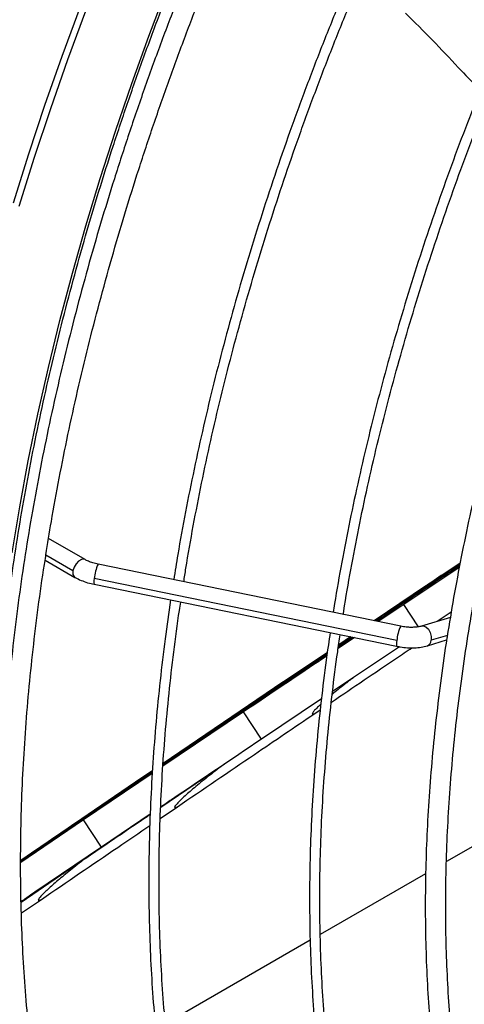
# Model space of a CAD drawing. Units: millimetres. Extents: x 5 to 414, y 3 to 291.
# Drawn here: x 183 to 186, y 32 to 38 of the extents above; entities that cross this region are included whole.
import ezdxf

# ---------------------------------------------------------------- set-up
doc = ezdxf.new("R2010")
doc.units = ezdxf.units.MM

msp = doc.modelspace()

# ---------------------------------------------------------------- linework, layer by layer
at = {"color": 7, "linetype": 'Continuous', "lineweight": 25}
for p, q in [((183.4078, 34.7701), (183.1842, 34.8992)), ((183.1628, 34.7672), (183.3453, 34.6618)), ((183.1666, 34.7904), (183.168, 34.7996)), ((183.3332, 34.7009), (183.167, 34.7969)), ((185.3375, 34.3627), (183.4871, 34.7418)), ((185.6959, 34.7224), (185.3569, 34.496)), ((185.7009, 34.7495), (185.4849, 34.6046)), ((185.3143, 34.2746), (183.4639, 34.6537)), ((183.462, 34.6193), (185.3124, 34.2402)), ((185.4886, 34.6072), (185.1754, 34.3959)), ((185.3569, 34.496), (185.2, 34.3909)), ((185.6412, 34.4162), (185.4647, 34.3631)), ((185.6467, 34.4491), (185.5615, 34.3922)), ((185.0541, 34.2932), (184.9552, 34.2269)), ((185.0303, 34.298), (184.9586, 34.2497)), ((185.5006, 34.2434), (185.6186, 34.2789)), ((185.6233, 34.3067), (185.5245, 34.277)), ((185.3297, 34.2371), (184.9207, 33.9632)), ((184.8889, 34.2026), (184.6075, 34.0129)), ((184.6177, 34.0198), (183.8848, 33.5233)), ((184.853, 33.9177), (184.4865, 33.6715)), ((184.3761, 33.8383), (183.8836, 33.5063)), ((184.4865, 33.6715), (184.3761, 33.8383)), ((184.8115, 33.8288), (184.8457, 33.852)), ((183.8182, 33.4623), (183.3973, 33.1777)), ((183.8192, 33.4789), (183.7432, 33.4274)), ((183.7537, 33.4345), (183.0136, 32.9301)), ((186.3917, 33.3692), (185.6176, 32.9223)), ((183.8669, 33.1866), (183.9716, 33.2578)), ((183.8057, 33.2124), (183.5081, 33.0112)), ((183.3973, 33.1777), (183.0137, 32.9175)), ((183.5081, 33.0112), (183.3973, 33.1777)), ((185.4901, 32.8487), (184.8457, 32.4767)), ((183.0181, 32.6083), (183.1399, 32.6915)), ((184.7843, 32.4413), (183.8991, 31.9303))]:
    msp.add_line(p, q, dxfattribs=at)
at = {"color": 8, "linetype": 'Continuous', "lineweight": 25}
for p, q in [((185.4468, 34.3593), (185.3569, 34.496)), ((185.0433, 34.2954), (184.9567, 34.2372)), ((185.0333, 34.2974), (184.9582, 34.2469)), ((184.844, 34.17), (184.6127, 34.0163)), ((184.8885, 34.2), (184.844, 34.17)), ((184.844, 34.17), (184.8884, 34.1987)), ((184.182, 33.7158), (183.8842, 33.5144)), ((184.2391, 33.5047), (183.8698, 33.2539)), ((183.9241, 33.5485), (183.8847, 33.5218)), ((183.9241, 33.5485), (183.8847, 33.5221)), ((184.2626, 33.5206), (184.2391, 33.5047)), ((183.8191, 33.4781), (183.75, 33.4316)), ((183.2278, 33.0696), (183.0136, 32.9238)), ((183.4414, 32.966), (183.3945, 32.9305)), ((183.3945, 32.9305), (183.0163, 32.6722))]:
    msp.add_line(p, q, dxfattribs=at)
at = {"color": 8, "linetype": 'Continuous', "lineweight": 25, "flags": 128}
for points in [[(182.9615, 34.8115), (183.0079, 35.0926), (183.0603, 35.3756), (183.1188, 35.6604), (183.1833, 35.9466), (183.2538, 36.2341), (183.3301, 36.5227), (183.4122, 36.8121), (183.5002, 37.1021), (183.5938, 37.3925), (183.6931, 37.683), (183.7979, 37.9736), (183.9081, 38.2638), (184.0238, 38.5535), (184.1448, 38.8425), (184.271, 39.1306), (184.4022, 39.4175), (184.5385, 39.703), (184.6797, 39.9869), (184.7309, 40.0871)], [(183.4077, 34.7702), (183.4011, 34.7726), (183.3852, 34.771), (183.368, 34.761), (183.352, 34.7442), (183.3398, 34.7231), (183.3332, 34.7009)], [(185.4647, 34.3631), (185.4746, 34.3641), (185.4913, 34.3583), (185.5066, 34.344), (185.5183, 34.3236), (185.5246, 34.3), (185.5245, 34.277)]]:
    msp.add_lwpolyline(points, dxfattribs=at)
at = {"color": 7, "linetype": 'Continuous', "lineweight": 25, "flags": 128}
for points in [[(182.9693, 36.9535), (183.0629, 37.2522), (183.1622, 37.5511), (183.2671, 37.8502), (183.3775, 38.1491)], [(183.0046, 36.933), (183.0983, 37.2318), (183.1976, 37.5307), (183.3025, 37.8298), (183.4129, 38.1286)]]:
    msp.add_lwpolyline(points, dxfattribs=at)
at = {"color": 8, "linetype": 'Continuous', "lineweight": 25}
for centre, radius, start, end in [((183.3666, 34.6898), 0.0351, 161.63637, 232.77606), ((183.6945, 34.64), 0.2311, 153.85559, 176.5948), ((183.532, 34.6328), 0.0712, 162.9358, 190.88536), ((185.545, 34.2609), 0.2311, 153.85559, 176.5948), ((185.3824, 34.2537), 0.0712, 162.9358, 190.88536), ((185.4873, 34.2781), 0.0372, 290.9559, 358.24441)]:
    msp.add_arc(centre, radius, start, end, dxfattribs=at)
at = {"color": 7, "linetype": 'Continuous', "lineweight": 25}
for points, knots in [([(185.9914, 40.2832), (185.9557, 40.2203), (185.8717, 40.0724), (185.7443, 39.8369), (185.6083, 39.5773), (185.4768, 39.3161), (185.3496, 39.0533), (185.2269, 38.7892), (185.1087, 38.524), (184.9952, 38.2578), (184.8864, 37.9909), (184.7823, 37.7235), (184.6832, 37.4557), (184.589, 37.1878), (184.4998, 36.9199), (184.4157, 36.6522), (184.3367, 36.3849), (184.2629, 36.1183), (184.1944, 35.8524), (184.1312, 35.5876), (184.0733, 35.3239), (184.021, 35.0617), (183.9797, 34.8359), (183.958, 34.6983), (183.9499, 34.647)], [0, 0, 0, 0, 0.03465, 0.081518, 0.128385, 0.175253, 0.22212, 0.268988, 0.315857, 0.362725, 0.409594, 0.456464, 0.503334, 0.550205, 0.597076, 0.643948, 0.690821, 0.737695, 0.784569, 0.831445, 0.878321, 0.925198, 0.972077, 1, 1, 1, 1]), ([(184.0111, 34.6344), (184.0154, 34.662), (184.0327, 34.7753), (184.0686, 34.9761), (184.1191, 35.2368), (184.1753, 35.4991), (184.2367, 35.7627), (184.3035, 36.0273), (184.3756, 36.2928), (184.4528, 36.559), (184.5352, 36.8257), (184.6227, 37.0927), (184.7152, 37.3598), (184.8127, 37.6268), (184.915, 37.8936), (185.0222, 38.1598), (185.1341, 38.4254), (185.2507, 38.6901), (185.3718, 38.9538), (185.4974, 39.2162), (185.6274, 39.4772), (185.7616, 39.7366), (185.9005, 39.9939), (185.9951, 40.1658), (186.0446, 40.2512), (186.0451, 40.2522)], [0, 0, 0, 0, 0.015077, 0.0619442, 0.1088123, 0.1556814, 0.2025514, 0.2494223, 0.2962941, 0.3431667, 0.39004, 0.4369142, 0.483789, 0.5306644, 0.5775405, 0.6244171, 0.6712943, 0.7181718, 0.7650498, 0.8119281, 0.8588066, 0.9056854, 0.9525644, 0.9994434, 1, 1, 1, 1]), ([(184.3517, 28.3878), (184.3458, 28.3936), (184.2981, 28.4405), (184.2129, 28.5347), (184.0965, 28.6707), (183.9851, 28.8135), (183.8785, 28.9621), (183.7767, 29.1168), (183.6798, 29.2774), (183.5879, 29.4436), (183.5009, 29.6156), (183.4191, 29.793), (183.3424, 29.9759), (183.2709, 30.164), (183.2047, 30.3573), (183.1437, 30.5555), (183.088, 30.7587), (183.0377, 30.9667), (182.9928, 31.1792), (182.9533, 31.3962), (182.9192, 31.6176), (182.8907, 31.8431), (182.8676, 32.0726), (182.8501, 32.306), (182.838, 32.5431), (182.8323, 32.7569), (182.831, 32.9347), (182.832, 33.1139), (182.8368, 33.3225), (182.8481, 33.5733), (182.8649, 33.8269), (182.8872, 34.0832), (182.915, 34.342), (182.9484, 34.603), (182.9872, 34.8662), (183.0315, 35.1313), (183.0813, 35.3981), (183.1364, 35.6665), (183.1969, 35.9363), (183.2627, 36.2073), (183.3338, 36.4793), (183.4101, 36.752), (183.4916, 37.0255), (183.5782, 37.2993), (183.6699, 37.5734), (183.7665, 37.8475), (183.8681, 38.1215), (183.9746, 38.3952), (184.0858, 38.6683), (184.2018, 38.9407), (184.3224, 39.2123), (184.4474, 39.4828), (184.5773, 39.7518), (184.676, 39.951), (184.7328, 40.0598), (184.7433, 40.08)], [0, 0, 0, 0, 0.002805, 0.022679, 0.042544, 0.062398, 0.082243, 0.102077, 0.121902, 0.141717, 0.161524, 0.181323, 0.201114, 0.220899, 0.240678, 0.260452, 0.280222, 0.299989, 0.319752, 0.339513, 0.359273, 0.379031, 0.398788, 0.418544, 0.438301, 0.458057, 0.471197, 0.481587, 0.501343, 0.521101, 0.540858, 0.560616, 0.580376, 0.600135, 0.619896, 0.639658, 0.65942, 0.679184, 0.698948, 0.718713, 0.738479, 0.758245, 0.778013, 0.797781, 0.81755, 0.837319, 0.857089, 0.87686, 0.896631, 0.916403, 0.936174, 0.955947, 0.975719, 0.995492, 1, 1, 1, 1]), ([(184.8064, 40.0435), (184.7691, 39.9708), (184.686, 39.8092), (184.5625, 39.5568), (184.435, 39.2871), (184.3122, 39.016), (184.194, 38.744), (184.0804, 38.4711), (183.9716, 38.1976), (183.8677, 37.9236), (183.7686, 37.6494), (183.6745, 37.3751), (183.5855, 37.1009), (183.5016, 36.827), (183.4229, 36.5535), (183.3494, 36.2808), (183.2811, 36.0089), (183.2182, 35.7381), (183.1606, 35.4685), (183.1085, 35.2004), (183.0618, 34.9338), (183.0205, 34.6691), (182.9848, 34.4063), (182.9546, 34.1456), (182.93, 33.8873), (182.9109, 33.6316), (182.8974, 33.3785), (182.8896, 33.1282), (182.8873, 32.881), (182.8907, 32.637), (182.8996, 32.3964), (182.9142, 32.1593), (182.9344, 31.9259), (182.9601, 31.6964), (182.9915, 31.471), (183.0283, 31.2497), (183.0708, 31.0327), (183.1187, 30.8203), (183.1721, 30.6125), (183.2309, 30.4094), (183.2951, 30.2114), (183.3647, 30.0183), (183.4395, 29.8305), (183.5196, 29.6481), (183.6049, 29.4711), (183.6954, 29.2997), (183.7909, 29.1341), (183.8914, 28.9743), (183.9968, 28.8204), (184.1071, 28.6727), (184.1949, 28.5642), (184.246, 28.505), (184.2576, 28.4915)], [0, 0, 0, 0, 0.016673, 0.037033, 0.057393, 0.077753, 0.098113, 0.118474, 0.138835, 0.159197, 0.179559, 0.199921, 0.220285, 0.240648, 0.261013, 0.281378, 0.301743, 0.32211, 0.342477, 0.362845, 0.383213, 0.403583, 0.423953, 0.444325, 0.464697, 0.48507, 0.505443, 0.525817, 0.546192, 0.566568, 0.586944, 0.60732, 0.627696, 0.648072, 0.668448, 0.688823, 0.709197, 0.729569, 0.74994, 0.770308, 0.790673, 0.811034, 0.831392, 0.851744, 0.872091, 0.892432, 0.912767, 0.933094, 0.953413, 0.973724, 0.994026, 1, 1, 1, 1]), ([(183.168, 34.7996), (183.1788, 34.8675), (183.2035, 35.023), (183.2485, 35.2683), (183.302, 35.5349), (183.361, 35.8029), (183.4253, 36.0722), (183.4949, 36.3425), (183.5697, 36.6137), (183.6497, 36.8855), (183.7349, 37.1578), (183.8251, 37.4304), (183.9203, 37.703), (184.0205, 37.9756), (184.1255, 38.2478), (184.2354, 38.5196), (184.35, 38.7906), (184.4692, 39.0608), (184.593, 39.33), (184.7213, 39.5978), (184.8404, 39.838), (184.9185, 39.988), (184.9507, 40.0499)], [0, 0, 0, 0, 0.039755, 0.091086, 0.142419, 0.193754, 0.245091, 0.296429, 0.34777, 0.399112, 0.450455, 0.501801, 0.553147, 0.604495, 0.655844, 0.707195, 0.758546, 0.809898, 0.861251, 0.912605, 0.963959, 1, 1, 1, 1]), ([(186.8574, 39.7832), (186.8325, 39.7394), (186.7603, 39.6129), (186.6453, 39.4013), (186.5123, 39.1489), (186.3838, 38.8946), (186.2597, 38.6389), (186.1399, 38.3818), (186.0248, 38.1236), (185.9142, 37.8644), (185.8084, 37.6045), (185.7074, 37.3441), (185.6113, 37.0833), (185.5201, 36.8224), (185.434, 36.5616), (185.3529, 36.301), (185.277, 36.0409), (185.2063, 35.7814), (185.1408, 35.5227), (185.0807, 35.2652), (185.0258, 35.0088), (184.9768, 34.754), (184.9434, 34.5667), (184.928, 34.4651), (184.9253, 34.4471)], [0, 0, 0, 0, 0.025525, 0.073729, 0.121932, 0.170135, 0.218339, 0.266543, 0.314748, 0.362953, 0.411158, 0.459364, 0.50757, 0.555777, 0.603985, 0.652194, 0.700403, 0.748614, 0.796825, 0.845037, 0.893251, 0.941465, 0.989681, 1, 1, 1, 1]), ([(184.9864, 34.4346), (184.9875, 34.442), (185.001, 34.5327), (185.0321, 34.7085), (185.0801, 34.9619), (185.1341, 35.2171), (185.1932, 35.4735), (185.2577, 35.731), (185.3274, 35.9894), (185.4024, 36.2486), (185.4825, 36.5082), (185.5677, 36.7681), (185.6579, 37.0282), (185.7531, 37.2881), (185.8532, 37.5477), (185.958, 37.8069), (186.0676, 38.0653), (186.1818, 38.3229), (186.3006, 38.5794), (186.4239, 38.8345), (186.5514, 39.0882), (186.6834, 39.3402), (186.8033, 39.5616), (186.8809, 39.6981), (186.9115, 39.752)], [0, 0, 0, 0, 0.004264, 0.052469, 0.100674, 0.14888, 0.197088, 0.245296, 0.293506, 0.341716, 0.389927, 0.438139, 0.486352, 0.534565, 0.58278, 0.630994, 0.67921, 0.727425, 0.775642, 0.823858, 0.872075, 0.920292, 0.96851, 1, 1, 1, 1]), ([(187.4721, 39.4283), (187.4532, 39.3953), (187.388, 39.2813), (187.2807, 39.0843), (187.1504, 38.8374), (187.0245, 38.5886), (186.9029, 38.3384), (186.7858, 38.0868), (186.6733, 37.8341), (186.5654, 37.5804), (186.4622, 37.326), (186.3639, 37.0711), (186.2704, 36.8159), (186.1819, 36.5605), (186.0985, 36.3052), (186.0201, 36.0502), (185.9469, 35.7957), (185.879, 35.5418), (185.8163, 35.2889), (185.7589, 35.037), (185.7071, 34.7865), (185.6608, 34.5407), (185.6347, 34.3794), (185.622, 34.3005)], [0, 0, 0, 0, 0.020049, 0.069138, 0.118228, 0.167318, 0.216409, 0.2655, 0.314592, 0.363685, 0.412779, 0.461874, 0.51097, 0.560068, 0.609167, 0.658269, 0.707372, 0.756477, 0.805584, 0.854694, 0.903805, 0.952919, 1, 1, 1, 1]), ([(187.2098, 28.4808), (187.2052, 28.4843), (187.1583, 28.5204), (187.0731, 28.5953), (186.9545, 28.7059), (186.8408, 28.8236), (186.7316, 28.9475), (186.6271, 29.0776), (186.5274, 29.2138), (186.4324, 29.356), (186.3424, 29.5041), (186.2573, 29.6579), (186.1773, 29.8174), (186.1024, 29.9824), (186.0326, 30.1527), (185.968, 30.3283), (185.9086, 30.509), (185.8546, 30.6947), (185.8059, 30.8851), (185.7625, 31.0803), (185.7246, 31.2799), (185.6922, 31.4839), (185.6652, 31.6922), (185.6437, 31.9044), (185.6277, 32.1205), (185.6173, 32.3402), (185.6124, 32.5635), (185.6131, 32.7901), (185.6193, 33.0199), (185.6311, 33.2526), (185.6484, 33.4881), (185.6713, 33.7262), (185.6996, 33.9666), (185.7335, 34.2093), (185.7728, 34.454), (185.8176, 34.7004), (185.8678, 34.9485), (185.9233, 35.1979), (185.9842, 35.4486), (186.0503, 35.7002), (186.1217, 35.9526), (186.1982, 36.2057), (186.2798, 36.4591), (186.3665, 36.7126), (186.4581, 36.9662), (186.5547, 37.2194), (186.656, 37.4723), (186.7621, 37.7245), (186.8728, 37.9758), (186.9881, 38.2261), (187.1079, 38.4751), (187.232, 38.7227), (187.3605, 38.9685), (187.4751, 39.1805), (187.5484, 39.3096), (187.576, 39.3582)], [0, 0, 0, 0, 0.002095, 0.021539, 0.040976, 0.060404, 0.079824, 0.099234, 0.118633, 0.138022, 0.157401, 0.17677, 0.196131, 0.215483, 0.234827, 0.254166, 0.273498, 0.292826, 0.312149, 0.33147, 0.350788, 0.370103, 0.389418, 0.408731, 0.428043, 0.447356, 0.466668, 0.48598, 0.505293, 0.524606, 0.54392, 0.563234, 0.58255, 0.601866, 0.621183, 0.640501, 0.65982, 0.679139, 0.69846, 0.717781, 0.737104, 0.756427, 0.77575, 0.795075, 0.8144, 0.833726, 0.853052, 0.872378, 0.891706, 0.911033, 0.930361, 0.949689, 0.969017, 0.988346, 1, 1, 1, 1]), ([(185.3663, 38.1134), (185.4219, 38.0587), (185.5332, 37.9494), (185.6786, 37.7931), (185.7747, 37.6906), (185.8225, 37.6458), (185.8251, 37.6434)], [0, 0, 0, 0, 0.353296, 0.706667, 0.984392, 1, 1, 1, 1]), ([(184.352, 28.5735), (184.3317, 28.5971), (184.2729, 28.6658), (184.1789, 28.7842), (184.0717, 28.9309), (183.9694, 29.0837), (183.8719, 29.2424), (183.7794, 29.4068), (183.6919, 29.5769), (183.6095, 29.7525), (183.5322, 29.9336), (183.4602, 30.12), (183.3933, 30.3115), (183.3317, 30.5081), (183.2755, 30.7096), (183.2246, 30.9158), (183.1791, 31.1267), (183.139, 31.3421), (183.1044, 31.5618), (183.0752, 31.7857), (183.0516, 32.0136), (183.0335, 32.2454), (183.0209, 32.481), (183.0139, 32.72), (183.0124, 32.9625), (183.0165, 33.2082), (183.0262, 33.4569), (183.0414, 33.7084), (183.0622, 33.9627), (183.0883, 34.2195), (183.1205, 34.4787), (183.1467, 34.6692), (183.1638, 34.7737), (183.1666, 34.7904)], [0, 0, 0, 0, 0.017659, 0.05142, 0.085169, 0.118904, 0.152625, 0.186332, 0.220027, 0.25371, 0.287382, 0.321045, 0.354699, 0.388346, 0.421986, 0.455622, 0.489252, 0.52288, 0.556505, 0.590127, 0.623749, 0.657369, 0.690989, 0.724608, 0.758228, 0.791848, 0.825469, 0.859091, 0.892713, 0.926337, 0.959961, 0.993587, 1, 1, 1, 1]), ([(183.4871, 34.7418), (183.4816, 34.743), (183.4655, 34.7465), (183.4407, 34.7544), (183.4201, 34.7633), (183.4105, 34.7686), (183.4078, 34.7701)], [0, 0, 0, 0, 0.1803, 0.526997, 0.867503, 1, 1, 1, 1]), ([(183.3453, 34.6618), (183.3515, 34.6585), (183.3693, 34.6487), (183.402, 34.6353), (183.4357, 34.6251), (183.456, 34.6206), (183.462, 34.6193)], [0, 0, 0, 0, 0.181427, 0.523082, 0.858896, 1, 1, 1, 1]), ([(183.9304, 34.5234), (183.9189, 34.4439), (183.895, 34.2786), (183.8656, 34.0301), (183.8404, 33.7775), (183.821, 33.5274), (183.8071, 33.28), (183.7988, 33.0355), (183.7961, 32.794), (183.799, 32.5557), (183.8074, 32.3208), (183.8215, 32.0894), (183.8412, 31.8618), (183.8664, 31.638), (183.8972, 31.4183), (183.9335, 31.2028), (183.9753, 30.9917), (184.0226, 30.7851), (184.0754, 30.5831), (184.1335, 30.386), (184.1971, 30.1938), (184.2659, 30.0068), (184.34, 29.825), (184.4193, 29.6485), (184.5038, 29.4776), (184.5934, 29.3123), (184.688, 29.1527), (184.7875, 28.999), (184.892, 28.8514), (184.9961, 28.7158), (185.0674, 28.632), (185.1004, 28.5931)], [0, 0, 0, 0, 0.032185, 0.066926, 0.101668, 0.136412, 0.171155, 0.2059, 0.240645, 0.27539, 0.310136, 0.344882, 0.379629, 0.414375, 0.449121, 0.483866, 0.51861, 0.553352, 0.588093, 0.622832, 0.657568, 0.692301, 0.727029, 0.761753, 0.796472, 0.831186, 0.865893, 0.900593, 0.935286, 0.969971, 1, 1, 1, 1]), ([(185.1476, 28.6341), (185.1277, 28.6574), (185.0698, 28.7249), (184.9776, 28.8415), (184.8724, 28.9858), (184.7722, 29.1362), (184.6769, 29.2925), (184.5865, 29.4545), (184.5012, 29.6222), (184.421, 29.7955), (184.3459, 29.9741), (184.2761, 30.1581), (184.2115, 30.3472), (184.1522, 30.5413), (184.0983, 30.7402), (184.0497, 30.9439), (184.0066, 31.1522), (183.9689, 31.3649), (183.9368, 31.5819), (183.9101, 31.803), (183.8889, 32.0281), (183.8733, 32.257), (183.8633, 32.4895), (183.8588, 32.7255), (183.8599, 32.9647), (183.8666, 33.2071), (183.8788, 33.4524), (183.8966, 33.7005), (183.9199, 33.9512), (183.9491, 34.2044), (183.9733, 34.391), (183.9893, 34.4938), (183.992, 34.5108)], [0, 0, 0, 0, 0.0182941, 0.0531667, 0.0880336, 0.1228926, 0.157744, 0.192588, 0.2274251, 0.2622558, 0.2970807, 0.3319004, 0.3667156, 0.4015268, 0.4363347, 0.4711399, 0.5059427, 0.5407438, 0.5755434, 0.6103421, 0.64514, 0.6799374, 0.7147347, 0.749532, 0.7843293, 0.819127, 0.853925, 0.8887235, 0.9235225, 0.9583222, 0.9931225, 1, 1, 1, 1]), ([(185.4647, 34.3631), (185.4612, 34.3622), (185.4515, 34.3595), (185.4307, 34.3564), (185.4022, 34.3552), (185.3703, 34.3569), (185.3486, 34.3607), (185.3375, 34.3627)], [0, 0, 0, 0, 0.114927, 0.324373, 0.542075, 0.767057, 1, 1, 1, 1]), ([(184.9064, 34.3234), (184.9026, 34.2988), (184.8857, 34.1902), (184.8615, 33.9998), (184.8337, 33.7525), (184.8119, 33.5077), (184.7956, 33.2655), (184.7849, 33.026), (184.7798, 32.7895), (184.7803, 32.5561), (184.7864, 32.326), (184.798, 32.0994), (184.8153, 31.8764), (184.8382, 31.6573), (184.8666, 31.4422), (184.9005, 31.2313), (184.94, 31.0246), (184.9849, 30.8225), (185.0353, 30.625), (185.0911, 30.4323), (185.1523, 30.2445), (185.2188, 30.0618), (185.2906, 29.8844), (185.3676, 29.7123), (185.4498, 29.5457), (185.537, 29.3848), (185.6293, 29.2296), (185.7266, 29.0802), (185.8287, 28.937), (185.9254, 28.8124), (185.9894, 28.7373), (186.0162, 28.7059)], [0, 0, 0, 0, 0.0104942, 0.0462027, 0.081912, 0.1176221, 0.1533331, 0.1890448, 0.2247572, 0.2604702, 0.2961837, 0.3318976, 0.3676117, 0.4033257, 0.4390394, 0.4747524, 0.5104645, 0.5461751, 0.5818838, 0.6175901, 0.6532935, 0.6889932, 0.7246886, 0.7603791, 0.7960639, 0.8317423, 0.8674136, 0.9030773, 0.9387329, 0.9743799, 1, 1, 1, 1]), ([(186.0633, 28.7469), (186.044, 28.7695), (185.9877, 28.8353), (185.898, 28.9489), (185.7959, 29.0897), (185.6987, 29.2366), (185.6065, 29.3893), (185.5192, 29.5478), (185.437, 29.712), (185.3598, 29.8816), (185.2879, 30.0566), (185.2211, 30.2369), (185.1597, 30.4223), (185.1035, 30.6127), (185.0527, 30.8079), (185.0073, 31.0078), (184.9674, 31.2122), (184.9329, 31.421), (184.9039, 31.634), (184.8804, 31.851), (184.8625, 32.0719), (184.8501, 32.2966), (184.8433, 32.5248), (184.842, 32.7564), (184.8463, 32.9911), (184.8562, 33.2289), (184.8717, 33.4695), (184.8926, 33.7127), (184.9194, 33.9585), (184.9444, 34.1579), (184.9625, 34.2761), (184.9678, 34.3108)], [0, 0, 0, 0, 0.018804, 0.0546547, 0.0904991, 0.1263348, 0.1621619, 0.1979809, 0.2337923, 0.2695966, 0.3053945, 0.3411869, 0.3769744, 0.4127577, 0.4485374, 0.4843142, 0.5200887, 0.5558613, 0.5916326, 0.6274028, 0.6631724, 0.6989417, 0.7347109, 0.7704801, 0.8062495, 0.8420193, 0.8777896, 0.9135604, 0.949332, 0.9851042, 1, 1, 1, 1]), ([(185.622, 34.3005), (185.6214, 34.2971), (185.6071, 34.2112), (185.5842, 34.0445), (185.5536, 33.8009), (185.5292, 33.5598), (185.5103, 33.321), (185.4969, 33.085), (185.4892, 32.8517), (185.487, 32.6215), (185.4905, 32.3945), (185.4996, 32.1709), (185.5143, 31.9508), (185.5347, 31.7345), (185.5606, 31.5221), (185.592, 31.3138), (185.6291, 31.1097), (185.6716, 30.9101), (185.7197, 30.715), (185.7732, 30.5247), (185.8321, 30.3393), (185.8963, 30.159), (185.9659, 29.9838), (186.0407, 29.814), (186.1208, 29.6497), (186.2059, 29.491), (186.2961, 29.3381), (186.3913, 29.191), (186.4914, 29.05), (186.5963, 28.915), (186.7059, 28.7863), (186.8201, 28.6639), (186.9389, 28.5479), (187.0621, 28.4384), (187.1896, 28.3355), (187.3215, 28.2395), (187.4338, 28.1643), (187.5036, 28.1237), (187.5265, 28.1104)], [0, 0, 0, 0, 0.001202, 0.030206, 0.059212, 0.088219, 0.117227, 0.146237, 0.175248, 0.20426, 0.233273, 0.262287, 0.291302, 0.320316, 0.34933, 0.378343, 0.407355, 0.436364, 0.46537, 0.494372, 0.52337, 0.552361, 0.581345, 0.610321, 0.639287, 0.668242, 0.697185, 0.726115, 0.755031, 0.783933, 0.81282, 0.841692, 0.87055, 0.899395, 0.928228, 0.957052, 0.985869, 1, 1, 1, 1]), ([(184.9135, 33.8979), (185.0476, 33.9888), (185.2142, 34.1019), (185.3752, 34.21), (185.4066, 34.2311)], [0, 0, 0, 0, 0.804621, 1, 1, 1, 1]), ([(185.3124, 34.2402), (185.32, 34.2388), (185.3419, 34.2346), (185.3787, 34.2308), (185.4216, 34.2303), (185.4631, 34.2339), (185.4881, 34.2402), (185.5006, 34.2434)], [0, 0, 0, 0, 0.11573, 0.333371, 0.552349, 0.774347, 1, 1, 1, 1]), ([(184.844, 34.17), (184.6721, 34.0541), (184.3651, 33.8471), (184.0589, 33.6398), (183.9241, 33.5485)], [0, 0, 0, 0, 0.559806, 1, 1, 1, 1]), ([(184.886, 34.1805), (184.8597, 34.163), (184.6894, 34.0489), (184.5197, 33.9348), (184.3761, 33.8383)], [0, 0, 0, 0, 0.154304, 1, 1, 1, 1]), ([(183.9716, 33.2578), (184.1288, 33.3648), (184.4095, 33.5558), (184.6887, 33.7454), (184.8115, 33.8288)], [0, 0, 0, 0, 0.560012, 1, 1, 1, 1]), ([(184.3761, 33.8383), (184.3392, 33.8151), (184.2733, 33.7738), (184.2099, 33.7335), (184.182, 33.7158)], [0, 0, 0, 0, 0.560248, 1, 1, 1, 1]), ([(183.9241, 33.5485), (183.9708, 33.5792), (184.0544, 33.6341), (184.143, 33.6908), (184.182, 33.7158)], [0, 0, 0, 0, 0.559511, 1, 1, 1, 1]), ([(184.4865, 33.6715), (184.3027, 33.5478), (184.0963, 33.409), (183.8922, 33.2709), (183.8699, 33.2559)], [0, 0, 0, 0, 0.890756, 1, 1, 1, 1]), ([(184.2391, 33.5047), (184.207, 33.4799), (184.143, 33.4304), (184.0648, 33.3659), (184.0132, 33.3202), (183.9825, 33.2905), (183.9647, 33.2719), (183.9536, 33.2577), (183.9535, 33.2511), (183.9656, 33.2556), (183.9716, 33.2578)], [0, 0, 0, 0, 0.191848, 0.381574, 0.568847, 0.65622, 0.742971, 0.829185, 0.914952, 1, 1, 1, 1]), ([(183.1399, 32.6915), (183.2958, 32.7978), (183.5177, 32.949), (183.7379, 33.0988), (183.8034, 33.1434)], [0, 0, 0, 0, 0.702492, 1, 1, 1, 1]), ([(183.3973, 33.1777), (183.3651, 33.1573), (183.3076, 33.1209), (183.2522, 33.0853), (183.2278, 33.0696)], [0, 0, 0, 0, 0.560115, 1, 1, 1, 1]), ([(183.5081, 33.0112), (183.3629, 32.9128), (183.1984, 32.8014), (183.0352, 32.6905), (183.0161, 32.6775)], [0, 0, 0, 0, 0.882769, 1, 1, 1, 1]), ([(183.3945, 32.9305), (183.3647, 32.9072), (183.3053, 32.8608), (183.2312, 32.799), (183.181, 32.7542), (183.1502, 32.7244), (183.132, 32.7052), (183.12, 32.6903), (183.1201, 32.6837), (183.1333, 32.6889), (183.1399, 32.6915)], [0, 0, 0, 0, 0.190246, 0.378967, 0.565935, 0.653441, 0.740521, 0.827268, 0.913798, 1, 1, 1, 1])]:
    msp.add_open_spline(points, degree=3, knots=knots, dxfattribs=at)
at = {"color": 8, "linetype": 'Continuous', "lineweight": 25}
for points, knots in [([(185.7002, 34.7456), (185.5517, 34.646), (185.3776, 34.5293), (185.2041, 34.4124), (185.1786, 34.3952)], [0, 0, 0, 0, 0.85306, 1, 1, 1, 1]), ([(185.6981, 34.7342), (185.6529, 34.704), (185.4828, 34.5904), (185.3134, 34.4767), (185.1889, 34.3931)], [0, 0, 0, 0, 0.265596, 1, 1, 1, 1]), ([(185.7005, 34.7471), (185.6668, 34.7252), (185.5912, 34.6759), (185.5228, 34.6299), (185.4848, 34.6043)], [0, 0, 0, 0, 0.444621, 1, 1, 1, 1]), ([(185.3569, 34.496), (185.3148, 34.4698), (185.2587, 34.435), (185.2048, 34.401), (185.1915, 34.3926)], [0, 0, 0, 0, 0.752052, 1, 1, 1, 1]), ([(184.9577, 34.2436), (184.973, 34.2536), (184.9995, 34.2708), (185.0276, 34.2887), (185.0394, 34.2962)], [0, 0, 0, 0, 0.580691, 1, 1, 1, 1]), ([(184.8873, 34.1905), (184.7919, 34.1265), (184.5565, 33.9683), (184.3217, 33.81), (184.182, 33.7158)], [0, 0, 0, 0, 0.404886, 1, 1, 1, 1]), ([(185.0489, 34.0491), (185.0301, 34.0347), (184.9803, 33.9967), (184.9423, 33.9652), (184.9187, 33.9457)], [0, 0, 0, 0, 0.377632, 1, 1, 1, 1]), ([(184.8494, 33.8856), (184.8487, 33.8849), (184.8379, 33.8756), (184.8246, 33.8621), (184.8063, 33.8433), (184.7959, 33.8298), (184.7953, 33.8233), (184.8061, 33.827), (184.8115, 33.8288)], [0, 0, 0, 0, 0.015388, 0.2158599, 0.4145171, 0.6114958, 0.8069133, 1, 1, 1, 1]), ([(183.8191, 33.4772), (183.6813, 33.3838), (183.4118, 33.201), (183.1443, 33.0186), (183.0136, 32.9294)], [0, 0, 0, 0, 0.511086, 1, 1, 1, 1]), ([(183.8187, 33.4701), (183.7612, 33.4312), (183.5631, 33.2974), (183.367, 33.1641), (183.2278, 33.0696)], [0, 0, 0, 0, 0.290318, 1, 1, 1, 1]), ([(183.8056, 33.2103), (183.7926, 33.2015), (183.6557, 33.1085), (183.5186, 33.0151), (183.3945, 32.9305)], [0, 0, 0, 0, 0.095063, 1, 1, 1, 1]), ([(183.0136, 32.9291), (183.0507, 32.9538), (183.1202, 33), (183.1936, 33.0474), (183.2278, 33.0696)], [0, 0, 0, 0, 0.533206, 1, 1, 1, 1])]:
    msp.add_open_spline(points, degree=3, knots=knots, dxfattribs=at)

doc.saveas('drawing.dxf')
